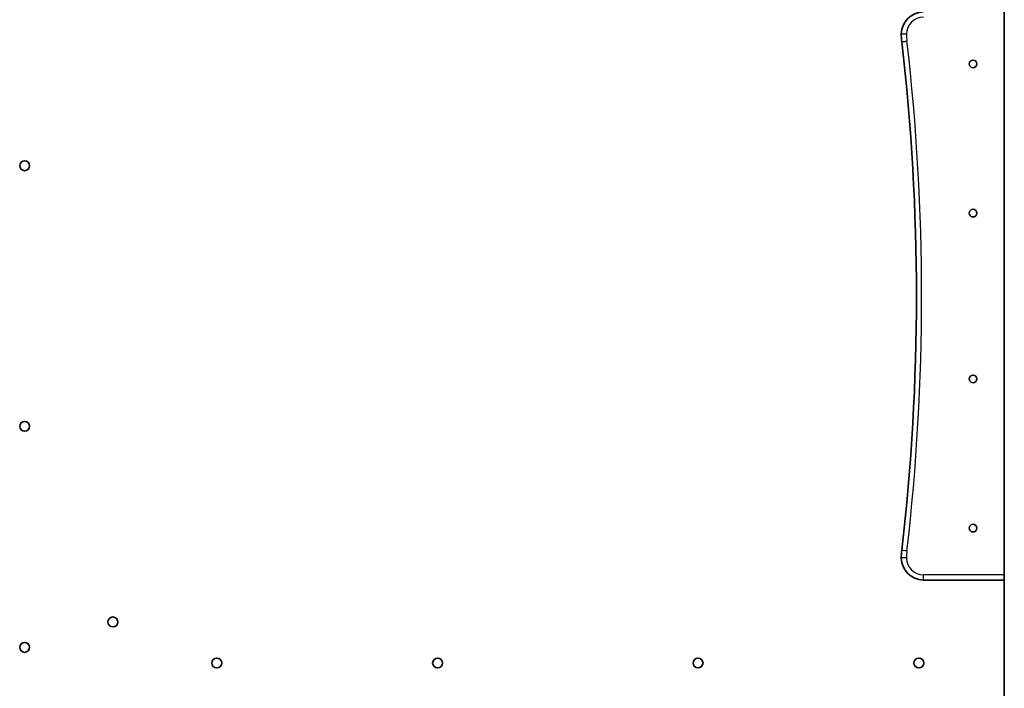
# Model space of a CAD drawing. Units: millimetres. Extents: x -7706 to 7840, y -3767 to 3960.
# Drawn here: x 2946 to 3837, y 15 to 620 of the extents above; entities that cross this region are included whole.
import ezdxf

# ---------------------------------------------------------------- set-up
doc = ezdxf.new("R2010")
doc.units = ezdxf.units.MM
doc.layers.add('Widoczne (ISO)', color=7, linetype='Continuous', lineweight=35)
doc.layers.add('Widoczne wąskie (ISO)', color=7, linetype='Continuous', lineweight=25)

msp = doc.modelspace()

# ---------------------------------------------------------------- linework, layer by layer
at = {"layer": 'Widoczne (ISO)'}
for p, q in [((3837.18, 743.76), (3837.18, -3.24)), ((3763.9, 113.26), (3763.9, 113.26)), ((3763.9, 113.26), (3837.18, 113.26))]:
    msp.add_line(p, q, dxfattribs=at)
for centre, radius in [((3808.9, 580.26), 3.5), ((2950.1, 488.16), 4.5), ((3808.9, 445.26), 3.5), ((3808.91, 295.26), 3.5), ((2950.1, 252.36), 4.5), ((3808.91, 160.26), 3.5), ((3030, 75.34), 4.5), ((2950.1, 52.36), 4.5), ((3124.05, 38.21), 4.5), ((3324.05, 38.21), 4.5), ((3559.85, 38.21), 4.5), ((3759.85, 38.21), 4.5)]:
    msp.add_circle(centre, radius, dxfattribs=at)
for centre, radius, start, end in [((3808.9, 580.26), 3.5, 270.01242, 89.98758), ((2950.1, 488.16), 4.5, 270.01704, 89.98296), ((3808.9, 445.26), 3.5, 270.01242, 89.98758), ((3808.9, 295.26), 3.5, 270.01242, 89.98758), ((2950.1, 252.36), 4.5, 270.01704, 89.98296), ((3808.9, 160.26), 3.5, 270.01242, 89.98758), ((3030, 75.34), 4.5, 270.01704, 89.98296), ((2950.1, 52.36), 4.5, 270.01704, 89.98296), ((3124.05, 38.21), 4.5, 270.01704, 89.98296), ((3324.05, 38.21), 4.5, 270.01704, 89.98296), ((3559.85, 38.21), 4.5, 270.01704, 89.98296), ((3759.85, 38.21), 4.5, 270.01704, 89.98296)]:
    msp.add_arc(centre, radius, start, end, dxfattribs=at)
for centre, major_axis, start_param, end_param in [((3763.9, 607.26), (0, 20), 0, 1.570796), ((3803.9, 607.26), (-6.9, 59.6), 1.455492, 1.570796), ((1757.58, 370.25), (230.09, 1986.72), 4.712389, 4.942997), ((3803.9, 133.26), (0, 60), 1.455492, 1.570796), ((3763.9, 133.26), (0, -20), 4.712389, 6.283182)]:
    msp.add_ellipse(centre, major_axis=major_axis, ratio=1, start_param=start_param, end_param=end_param, dxfattribs=at)
msp.add_open_spline([(3763.9, 113.26), (3763.9, 113.26), (3763.9, 113.26), (3763.9, 113.26), (3763.9, 113.26), (3763.9, 113.26), (3763.9, 113.26), (3763.9, 113.26), (3763.9, 113.26), (3763.9, 113.26)], degree=3, knots=[3.14159265359, 3.14159265359, 3.14159265359, 3.14159265359, 3.141593340906, 3.141593340906, 3.141594028223, 3.141594028223, 3.14159471554, 3.14159471554, 3.141596090173, 3.141596090173, 3.141596090173, 3.141596090173], dxfattribs=at)
at = {"layer": 'Widoczne wąskie (ISO)'}
for p, q in [((3748.65, 607.26), (3743.9, 607.26)), ((3743.9, 607.26), (3743.9, 607.26)), ((3744.3, 600.36), (3744.3, 600.36)), ((3744.3, 140.16), (3744.3, 140.16)), ((3748.66, 133.26), (3743.9, 133.26)), ((3743.9, 133.26), (3743.9, 133.26)), ((3837.18, 118.01), (3763.91, 118.01))]:
    msp.add_line(p, q, dxfattribs=at)
for centre, major_axis, ratio, start_param, end_param in [((3763.9, 607.26), (0, 20), 1, 0, 1.570796), ((3763.9, 607.26), (0, 15.25), 1, 0, 1.570796), ((3803.9, 607.26), (0, -60), 1, 4.712389, 4.827693), ((3803.9, 607.26), (-6.36, 54.88), 1, 1.455492, 1.570796), ((3749.02, 600.9), (-4.72, -0.55), 0.000021, 0.000177, 1.570974), ((1757.58, 370.25), (230.1, -1986.72), 1, 1.340189, 1.570796), ((1757.58, 370.25), (230.64, 1991.44), 1, 4.712389, 4.942997), ((3803.9, 133.26), (-6.9, -59.6), 1, 4.712389, 4.827693), ((3749.02, 139.62), (-4.72, 0.55), 0.000021, 4.712212, 6.283008), ((3803.91, 133.26), (0, 55.25), 1, 1.455492, 1.570796), ((3763.9, 133.26), (0, -20), 1, 4.712389, 6.283182), ((3763.91, 133.26), (0, -15.25), 1, 4.712389, 6.283185), ((3763.9, 118.01), (0, -4.75), 0.000178, 0, 1.570796)]:
    msp.add_ellipse(centre, major_axis=major_axis, ratio=ratio, start_param=start_param, end_param=end_param, dxfattribs=at)

doc.saveas('drawing.dxf')
